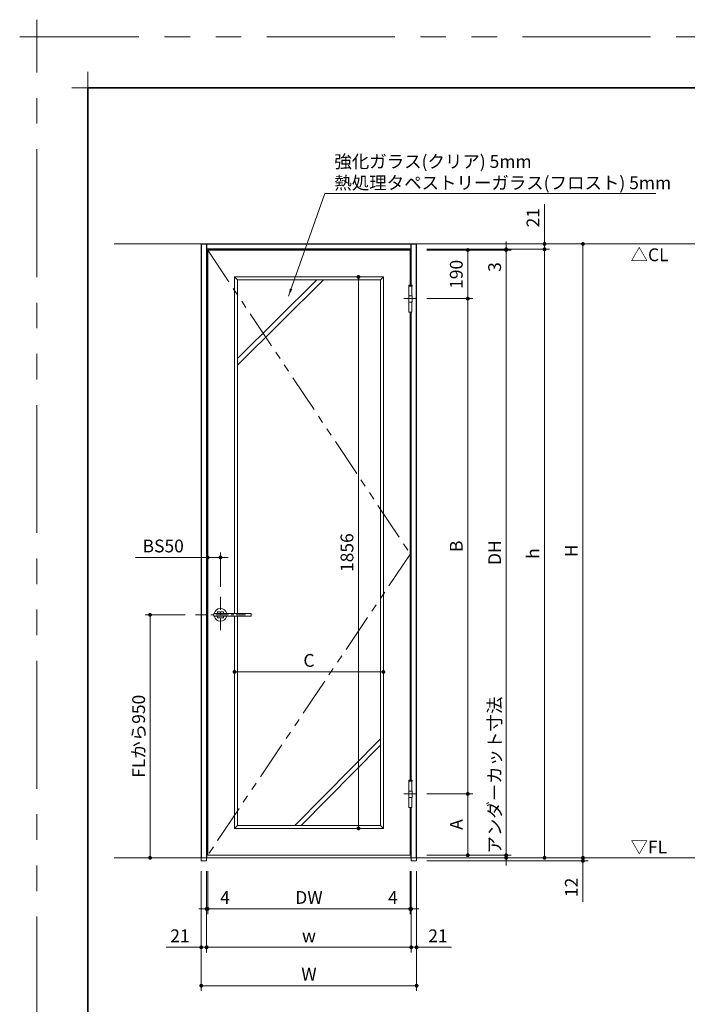
# Model space of a CAD drawing. Extents: x -60839 to -58226, y 2022 to 3236.
# Drawn here: x -60839 to -60316, y 2466 to 3236 of the extents above; entities that cross this region are included whole.
import ezdxf

# ---------------------------------------------------------------- set-up
doc = ezdxf.new("R2010")
doc.units = 0
doc.header["$LTSCALE"] = 80
doc.header["$MEASUREMENT"] = 0
for name, pattern in [('CENTER', [2, 1.25, -0.25, 0.25, -0.25]), ('HIDDEN', [0.375, 0.25, -0.125]), ('PHANTOM', [2.5, 1.25, -0.25, 0.25, -0.25, 0.25, -0.25])]:
    doc.linetypes.add(name, pattern=pattern)
doc.layers.get('0').update_dxf_attribs({"linetype": 'CONTINUOUS'})
doc.layers.get('DEFPOINTS').update_dxf_attribs({"linetype": 'CONTINUOUS'})
for name, color, linetype, lineweight in [('一般', 7, 'CONTINUOUS', 15), ('中心線', 3, 'CENTER', 9), ('二点鎖線', 4, 'PHANTOM', 9), ('図面枠', 7, 'CONTINUOUS', 35), ('寸法線', 3, 'CONTINUOUS', 13), ('点線(水)', 4, 'HIDDEN', 9), ('線(水)', 4, 'CONTINUOUS', 9), ('線(白)', 7, 'CONTINUOUS', 30), ('線(黄)', 2, 'CONTINUOUS', 15)]:
    doc.layers.add(name, color=color, linetype=linetype, lineweight=lineweight)
doc.layers.add('陰線', color=4, linetype='PHANTOM', lineweight=9, plot=False)
doc.styles.add('1／2', font='MS Gothic.ttf', dxfattribs={"height": 7})
doc.styles.add('sanwa1', font='romans.shx', dxfattribs={"height": 10, "bigfont": 'extfont2.shx'})
doc.dimstyles.new('1／2$7', dxfattribs={"dimtxt": 7, "dimasz": 6, "dimexe": 2, "dimexo": 2, "dimgap": 1.4, "dimtad": 1, "dimdsep": 46, "dimtxsty": '1／2', "dimblk": 'DOT', "dimcen": 0, "dimclrd": 3, "dimclre": 3, "dimclrt": 2, "dimadec": 0, "dimazin": 0, "dimtfac": 1, "dimtix": 1, "dimtmove": 0, "dimatfit": 3, "dimfxl": 1, "dimtolj": 1, "dimtzin": 0, "dimlwd": 9, "dimlwe": 9, "dimarcsym": 0})
doc.dimstyles.new('sanwa1', dxfattribs={"dimscale": 0.05, "dimtxt": 10, "dimasz": 45, "dimexe": 20, "dimexo": 150, "dimgap": 30, "dimtad": 1, "dimdsep": 46, "dimtxsty": 'sanwa1', "dimblk1": 'DOT', "dimblk2": 'DOT', "dimsah": 1, "dimcen": 0.15, "dimclrd": 256, "dimclre": 256, "dimclrt": 256, "dimadec": 0, "dimazin": 0, "dimtfac": 1, "dimtix": 1, "dimtmove": 0, "dimatfit": 0, "dimldrblk": 'DOT', "dimfxl": 1, "dimtolj": 1, "dimtzin": 0, "dimlwd": 13, "dimlwe": 13, "dimarcsym": 1})

# ---------------------------------------------------------------- blocks, each defined once
blk = doc.blocks.new('_DOT')
at = {"color": 0, "linetype": 'ByBlock'}
blk.add_line((-0.5, 0), (-1, 0), dxfattribs=at)
at = {"color": 0, "linetype": 'ByBlock', "const_width": 0.5}
blk.add_lwpolyline([(-0.25, 0, 1), (0.25, 0, 1)], format="xyb", close=True, dxfattribs=at)
blk = doc.blocks.new('*D4')
at = {"layer": 'DEFPOINTS', "color": 0, "ltscale": 3, "transparency": 16777216}
for p in [(-60701.15, 2770.82), (-60736.53, 2580.82), (-60696.53, 2580.82)]:
    blk.add_point(p, dxfattribs=at)
at = {"layer": '寸法線', "ltscale": 3, "transparency": 16777216}
for p, q in [((-60709.15, 2770.82), (-60740.53, 2770.82)), ((-60736.53, 2767.82), (-60736.53, 2583.82)), ((-60704.53, 2580.82), (-60740.53, 2580.82))]:
    blk.add_line(p, q, dxfattribs=at)
at = {"layer": '寸法線', "ltscale": 3, "transparency": 16777216, "xscale": 3, "yscale": 3, "zscale": 3}
for p, rotation in [((-60736.53, 2770.82), 90), ((-60736.53, 2580.82), 270)]:
    blk.add_blockref('_DOT', p, dxfattribs=dict(at, rotation=rotation))
at = {"layer": '寸法線', "ltscale": 3, "transparency": 16777216, "insert": (-60745.53, 2675.82), "char_height": 10, "attachment_point": 5, "rotation": 90, "style": 'sanwa1'}
blk.add_mtext('\\A1;FLから950', dxfattribs=at)
blk = doc.blocks.new('*D8')
at = {"layer": 'DEFPOINTS', "color": 0, "ltscale": 3, "transparency": 16777216}
for p in [(-60528.13, 3056.02), (-60528.13, 3018.02), (-60488.13, 3018.02)]:
    blk.add_point(p, dxfattribs=at)
at = {"layer": '寸法線', "ltscale": 3, "transparency": 16777216}
for p, q in [((-60520.13, 3056.02), (-60484.13, 3056.02)), ((-60488.13, 3053.02), (-60488.13, 3021.02)), ((-60520.13, 3018.02), (-60484.13, 3018.02))]:
    blk.add_line(p, q, dxfattribs=at)
at = {"layer": '寸法線', "ltscale": 3, "transparency": 16777216, "xscale": 3, "yscale": 3, "zscale": 3}
for p, rotation in [((-60488.13, 3056.02), 90), ((-60488.13, 3018.02), 270)]:
    blk.add_blockref('_DOT', p, dxfattribs=dict(at, rotation=rotation))
at = {"layer": '寸法線', "ltscale": 3, "transparency": 16777216, "insert": (-60497.13, 3037.02), "char_height": 10, "attachment_point": 5, "rotation": 90, "style": 'sanwa1'}
blk.add_mtext('\\A1;190', dxfattribs=at)
blk = doc.blocks.new('*D9')
at = {"layer": 'DEFPOINTS', "color": 0, "ltscale": 3, "transparency": 16777216}
for p in [(-60528.13, 3018.02), (-60528.13, 2630.82), (-60488.13, 2630.82)]:
    blk.add_point(p, dxfattribs=at)
at = {"layer": '寸法線', "ltscale": 3, "transparency": 16777216}
for p, q in [((-60520.13, 3018.02), (-60484.13, 3018.02)), ((-60488.13, 3015.02), (-60488.13, 2633.82)), ((-60520.13, 2630.82), (-60484.13, 2630.82))]:
    blk.add_line(p, q, dxfattribs=at)
at = {"layer": '寸法線', "ltscale": 3, "transparency": 16777216, "xscale": 3, "yscale": 3, "zscale": 3}
for p, rotation in [((-60488.13, 3018.02), 90), ((-60488.13, 2630.82), 270)]:
    blk.add_blockref('_DOT', p, dxfattribs=dict(at, rotation=rotation))
at = {"layer": '寸法線', "ltscale": 3, "transparency": 16777216, "insert": (-60497.13, 2824.42), "char_height": 10, "attachment_point": 5, "rotation": 90, "style": 'sanwa1'}
blk.add_mtext('\\A1;B', dxfattribs=at)
blk = doc.blocks.new('*D10')
at = {"layer": 'DEFPOINTS', "color": 0, "ltscale": 3, "transparency": 16777216}
for p in [(-60528.13, 2630.82), (-60528.13, 2582.82), (-60488.13, 2582.82)]:
    blk.add_point(p, dxfattribs=at)
at = {"layer": '寸法線', "ltscale": 3, "transparency": 16777216}
for p, q in [((-60520.13, 2630.82), (-60484.13, 2630.82)), ((-60488.13, 2627.82), (-60488.13, 2585.82)), ((-60520.13, 2582.82), (-60484.13, 2582.82))]:
    blk.add_line(p, q, dxfattribs=at)
at = {"layer": '寸法線', "ltscale": 3, "transparency": 16777216, "xscale": 3, "yscale": 3, "zscale": 3}
for p, rotation in [((-60488.13, 2630.82), 90), ((-60488.13, 2582.82), 270)]:
    blk.add_blockref('_DOT', p, dxfattribs=dict(at, rotation=rotation))
at = {"layer": '寸法線', "ltscale": 3, "transparency": 16777216, "insert": (-60497.13, 2606.82), "char_height": 10, "attachment_point": 5, "rotation": 90, "style": 'sanwa1'}
blk.add_mtext('\\A1;A', dxfattribs=at)
blk = doc.blocks.new('*D18')
at = {"layer": 'DEFPOINTS', "color": 0, "ltscale": 3, "transparency": 16777216}
for p in [(-60691.53, 2819.42), (-60681.53, 2815.63), (-60681.53, 2784.79)]:
    blk.add_point(p, dxfattribs=at)
at = {"layer": '寸法線', "ltscale": 3, "transparency": 16777216}
for p, q in [((-60681.53, 2792.79), (-60681.53, 2819.63)), ((-60694.53, 2815.63), (-60747.91, 2815.63)), ((-60681.53, 2815.63), (-60691.53, 2815.63)), ((-60691.53, 2811.42), (-60691.53, 2811.63)), ((-60678.53, 2815.63), (-60675.53, 2815.63))]:
    blk.add_line(p, q, dxfattribs=at)
at = {"layer": '寸法線', "ltscale": 3, "transparency": 16777216, "xscale": 3, "yscale": 3, "zscale": 3}
blk.add_blockref('_DOT', (-60691.53, 2815.63), dxfattribs=at)
at = {"layer": '寸法線', "ltscale": 3, "transparency": 16777216, "xscale": 3, "yscale": 3, "zscale": 3, "rotation": 180}
blk.add_blockref('_DOT', (-60681.53, 2815.63), dxfattribs=at)
at = {"layer": '寸法線', "ltscale": 3, "transparency": 16777216, "insert": (-60726.29, 2824.63), "char_height": 10, "attachment_point": 5, "style": 'sanwa1'}
blk.add_mtext('\\A1;BS50', dxfattribs=at)
blk = doc.blocks.new('*D12')
at = {"layer": 'DEFPOINTS', "color": 0, "ltscale": 3, "transparency": 16777216}
for p in [(-60670.53, 2769.82), (-60554.13, 2768.51), (-60554.13, 2726.15)]:
    blk.add_point(p, dxfattribs=at)
at = {"layer": '寸法線', "ltscale": 3, "transparency": 16777216}
for p, q in [((-60670.53, 2761.82), (-60670.53, 2722.15)), ((-60554.13, 2760.51), (-60554.13, 2722.15)), ((-60667.53, 2726.15), (-60557.13, 2726.15))]:
    blk.add_line(p, q, dxfattribs=at)
at = {"layer": '寸法線', "ltscale": 3, "transparency": 16777216, "xscale": 3, "yscale": 3, "zscale": 3, "rotation": 180}
blk.add_blockref('_DOT', (-60670.53, 2726.15), dxfattribs=at)
at = {"layer": '寸法線', "ltscale": 3, "transparency": 16777216, "xscale": 3, "yscale": 3, "zscale": 3}
blk.add_blockref('_DOT', (-60554.13, 2726.15), dxfattribs=at)
at = {"layer": '寸法線', "ltscale": 3, "transparency": 16777216, "insert": (-60612.33, 2735.15), "char_height": 10, "attachment_point": 5, "style": 'sanwa1'}
blk.add_mtext('\\A1;C', dxfattribs=at)
blk = doc.blocks.new('*D13')
at = {"layer": 'DEFPOINTS', "color": 0, "ltscale": 3, "transparency": 16777216}
for p in [(-60578.44, 3035.02), (-60573.61, 3035.02), (-60578.44, 2603.82)]:
    blk.add_point(p, dxfattribs=at)
at = {"layer": '寸法線', "ltscale": 3, "transparency": 16777216}
for p, q in [((-60570.44, 3035.02), (-60569.61, 3035.02)), ((-60573.61, 2606.82), (-60573.61, 3032.02)), ((-60570.44, 2603.82), (-60569.61, 2603.82))]:
    blk.add_line(p, q, dxfattribs=at)
at = {"layer": '寸法線', "ltscale": 3, "transparency": 16777216, "xscale": 3, "yscale": 3, "zscale": 3}
for p, rotation in [((-60573.61, 3035.02), 90), ((-60573.61, 2603.82), 270)]:
    blk.add_blockref('_DOT', p, dxfattribs=dict(at, rotation=rotation))
at = {"layer": '寸法線', "ltscale": 3, "transparency": 16777216, "insert": (-60582.61, 2819.42), "char_height": 10, "attachment_point": 5, "rotation": 90, "style": 'sanwa1'}
blk.add_mtext('\\A1;1856', dxfattribs=at)
blk = doc.blocks.new('*D33')
at = {"layer": 'DEFPOINTS', "color": 0, "ltscale": 3, "transparency": 16777216}
for p in [(-60696.53, 2578.42), (-60528.13, 2578.42), (-60696.53, 2480.82)]:
    blk.add_point(p, dxfattribs=at)
at = {"layer": '寸法線', "ltscale": 3, "transparency": 16777216}
for p, q in [((-60696.53, 2570.42), (-60696.53, 2476.82)), ((-60528.13, 2570.42), (-60528.13, 2476.82)), ((-60531.13, 2480.82), (-60693.53, 2480.82))]:
    blk.add_line(p, q, dxfattribs=at)
at = {"layer": '寸法線', "ltscale": 3, "transparency": 16777216, "xscale": 3, "yscale": 3, "zscale": 3, "rotation": 180}
blk.add_blockref('_DOT', (-60696.53, 2480.82), dxfattribs=at)
at = {"layer": '寸法線', "ltscale": 3, "transparency": 16777216, "xscale": 3, "yscale": 3, "zscale": 3}
blk.add_blockref('_DOT', (-60528.13, 2480.82), dxfattribs=at)
at = {"layer": '寸法線', "ltscale": 3, "transparency": 16777216, "insert": (-60612.33, 2489.82), "char_height": 10, "attachment_point": 5, "style": 'sanwa1'}
blk.add_mtext('\\A1;W', dxfattribs=at)
blk = doc.blocks.new('*D34')
at = {"layer": 'DEFPOINTS', "color": 0, "ltscale": 3, "transparency": 16777216}
for p in [(-60532.33, 2578.42), (-60528.13, 2578.42), (-60532.33, 2510.82)]:
    blk.add_point(p, dxfattribs=at)
at = {"layer": '寸法線', "ltscale": 3, "transparency": 16777216}
for p, q in [((-60532.33, 2570.42), (-60532.33, 2506.82)), ((-60528.13, 2570.42), (-60528.13, 2506.82)), ((-60535.33, 2510.82), (-60538.33, 2510.82)), ((-60532.33, 2510.82), (-60528.13, 2510.82)), ((-60525.13, 2510.82), (-60500.8, 2510.82))]:
    blk.add_line(p, q, dxfattribs=at)
at = {"layer": '寸法線', "ltscale": 3, "transparency": 16777216, "xscale": 3, "yscale": 3, "zscale": 3}
blk.add_blockref('_DOT', (-60532.33, 2510.82), dxfattribs=at)
at = {"layer": '寸法線', "ltscale": 3, "transparency": 16777216, "xscale": 3, "yscale": 3, "zscale": 3, "rotation": 180}
blk.add_blockref('_DOT', (-60528.13, 2510.82), dxfattribs=at)
at = {"layer": '寸法線', "ltscale": 3, "transparency": 16777216, "insert": (-60511.47, 2519.82), "char_height": 10, "attachment_point": 5, "style": 'sanwa1'}
blk.add_mtext('\\A1;21', dxfattribs=at)
blk = doc.blocks.new('*D35')
at = {"layer": 'DEFPOINTS', "color": 0, "ltscale": 3, "transparency": 16777216}
for p in [(-60692.33, 2578.42), (-60532.33, 2578.42), (-60692.33, 2510.82)]:
    blk.add_point(p, dxfattribs=at)
at = {"layer": '寸法線', "ltscale": 3, "transparency": 16777216}
for p, q in [((-60692.33, 2570.42), (-60692.33, 2506.82)), ((-60532.33, 2570.42), (-60532.33, 2506.82)), ((-60535.33, 2510.82), (-60689.33, 2510.82))]:
    blk.add_line(p, q, dxfattribs=at)
at = {"layer": '寸法線', "ltscale": 3, "transparency": 16777216, "xscale": 3, "yscale": 3, "zscale": 3, "rotation": 180}
blk.add_blockref('_DOT', (-60692.33, 2510.82), dxfattribs=at)
at = {"layer": '寸法線', "ltscale": 3, "transparency": 16777216, "xscale": 3, "yscale": 3, "zscale": 3}
blk.add_blockref('_DOT', (-60532.33, 2510.82), dxfattribs=at)
at = {"layer": '寸法線', "ltscale": 3, "transparency": 16777216, "insert": (-60612.33, 2519.82), "char_height": 10, "attachment_point": 5, "style": 'sanwa1'}
blk.add_mtext('\\A1;w', dxfattribs=at)
blk = doc.blocks.new('*D36')
at = {"layer": 'DEFPOINTS', "color": 0, "ltscale": 3, "transparency": 16777216}
for p in [(-60696.53, 2578.42), (-60692.33, 2578.42), (-60696.53, 2510.82)]:
    blk.add_point(p, dxfattribs=at)
at = {"layer": '寸法線', "ltscale": 3, "transparency": 16777216}
for p, q in [((-60696.53, 2570.42), (-60696.53, 2506.82)), ((-60692.33, 2570.42), (-60692.33, 2506.82)), ((-60699.53, 2510.82), (-60723.87, 2510.82)), ((-60692.33, 2510.82), (-60696.53, 2510.82)), ((-60689.33, 2510.82), (-60686.33, 2510.82))]:
    blk.add_line(p, q, dxfattribs=at)
at = {"layer": '寸法線', "ltscale": 3, "transparency": 16777216, "xscale": 3, "yscale": 3, "zscale": 3}
blk.add_blockref('_DOT', (-60696.53, 2510.82), dxfattribs=at)
at = {"layer": '寸法線', "ltscale": 3, "transparency": 16777216, "xscale": 3, "yscale": 3, "zscale": 3, "rotation": 180}
blk.add_blockref('_DOT', (-60692.33, 2510.82), dxfattribs=at)
at = {"layer": '寸法線', "ltscale": 3, "transparency": 16777216, "insert": (-60713.2, 2519.82), "char_height": 10, "attachment_point": 5, "style": 'sanwa1'}
blk.add_mtext('\\A1;21', dxfattribs=at)
blk = doc.blocks.new('*D37')
at = {"layer": 'DEFPOINTS', "color": 0, "ltscale": 3, "transparency": 16777216}
for p in [(-60692.33, 2578.42), (-60691.53, 2578.42), (-60691.53, 2540.82)]:
    blk.add_point(p, dxfattribs=at)
at = {"layer": '寸法線', "ltscale": 3, "transparency": 16777216}
for p, q in [((-60692.33, 2570.42), (-60692.33, 2536.82)), ((-60691.53, 2570.42), (-60691.53, 2536.82)), ((-60695.33, 2540.82), (-60698.33, 2540.82)), ((-60692.33, 2540.82), (-60691.53, 2540.82)), ((-60688.53, 2540.82), (-60670.39, 2540.82))]:
    blk.add_line(p, q, dxfattribs=at)
at = {"layer": '寸法線', "ltscale": 3, "transparency": 16777216, "xscale": 3, "yscale": 3, "zscale": 3}
blk.add_blockref('_DOT', (-60692.33, 2540.82), dxfattribs=at)
at = {"layer": '寸法線', "ltscale": 3, "transparency": 16777216, "xscale": 3, "yscale": 3, "zscale": 3, "rotation": 180}
blk.add_blockref('_DOT', (-60691.53, 2540.82), dxfattribs=at)
at = {"layer": '寸法線', "ltscale": 3, "transparency": 16777216, "insert": (-60677.96, 2549.82), "char_height": 10, "attachment_point": 5, "style": 'sanwa1'}
blk.add_mtext('\\A1;4', dxfattribs=at)
blk = doc.blocks.new('*D38')
at = {"layer": 'DEFPOINTS', "color": 0, "ltscale": 3, "transparency": 16777216}
for p in [(-60691.53, 2578.42), (-60533.13, 2578.42), (-60533.13, 2540.82)]:
    blk.add_point(p, dxfattribs=at)
at = {"layer": '寸法線', "ltscale": 3, "transparency": 16777216}
for p, q in [((-60691.53, 2570.42), (-60691.53, 2536.82)), ((-60533.13, 2570.42), (-60533.13, 2536.82)), ((-60688.53, 2540.82), (-60536.13, 2540.82))]:
    blk.add_line(p, q, dxfattribs=at)
at = {"layer": '寸法線', "ltscale": 3, "transparency": 16777216, "xscale": 3, "yscale": 3, "zscale": 3, "rotation": 180}
blk.add_blockref('_DOT', (-60691.53, 2540.82), dxfattribs=at)
at = {"layer": '寸法線', "ltscale": 3, "transparency": 16777216, "xscale": 3, "yscale": 3, "zscale": 3}
blk.add_blockref('_DOT', (-60533.13, 2540.82), dxfattribs=at)
at = {"layer": '寸法線', "ltscale": 3, "transparency": 16777216, "insert": (-60612.33, 2549.82), "char_height": 10, "attachment_point": 5, "style": 'sanwa1'}
blk.add_mtext('\\A1;DW', dxfattribs=at)
blk = doc.blocks.new('*D39')
at = {"layer": 'DEFPOINTS', "color": 0, "ltscale": 3, "transparency": 16777216}
for p in [(-60533.13, 2578.42), (-60532.33, 2578.42), (-60532.33, 2540.82)]:
    blk.add_point(p, dxfattribs=at)
at = {"layer": '寸法線', "ltscale": 3, "transparency": 16777216}
for p, q in [((-60533.13, 2570.42), (-60533.13, 2536.82)), ((-60532.33, 2570.42), (-60532.33, 2536.82)), ((-60536.13, 2540.82), (-60554.28, 2540.82)), ((-60532.33, 2540.82), (-60533.13, 2540.82)), ((-60529.33, 2540.82), (-60526.33, 2540.82))]:
    blk.add_line(p, q, dxfattribs=at)
at = {"layer": '寸法線', "ltscale": 3, "transparency": 16777216, "xscale": 3, "yscale": 3, "zscale": 3}
blk.add_blockref('_DOT', (-60533.13, 2540.82), dxfattribs=at)
at = {"layer": '寸法線', "ltscale": 3, "transparency": 16777216, "xscale": 3, "yscale": 3, "zscale": 3, "rotation": 180}
blk.add_blockref('_DOT', (-60532.33, 2540.82), dxfattribs=at)
at = {"layer": '寸法線', "ltscale": 3, "transparency": 16777216, "insert": (-60546.7, 2549.82), "char_height": 10, "attachment_point": 5, "style": 'sanwa1'}
blk.add_mtext('\\A1;4', dxfattribs=at)
blk = doc.blocks.new('*D40')
at = {"layer": 'DEFPOINTS', "color": 0, "ltscale": 3, "transparency": 16777216}
for p in [(-60528.13, 3060.82), (-60528.13, 3056.62), (-60428.13, 3056.62)]:
    blk.add_point(p, dxfattribs=at)
at = {"layer": '寸法線', "ltscale": 3, "transparency": 16777216}
for p, q in [((-60428.13, 3063.82), (-60428.13, 3091.96)), ((-60520.13, 3060.82), (-60424.13, 3060.82)), ((-60520.13, 3056.62), (-60424.13, 3056.62)), ((-60428.13, 3056.62), (-60428.13, 3060.82)), ((-60428.13, 3053.62), (-60428.13, 3050.62))]:
    blk.add_line(p, q, dxfattribs=at)
at = {"layer": '寸法線', "ltscale": 3, "transparency": 16777216, "xscale": 3, "yscale": 3, "zscale": 3}
for p, rotation in [((-60428.13, 3060.82), 270), ((-60428.13, 3056.62), 90)]:
    blk.add_blockref('_DOT', p, dxfattribs=dict(at, rotation=rotation))
at = {"layer": '寸法線', "ltscale": 3, "transparency": 16777216, "insert": (-60437.13, 3081.29), "char_height": 10, "attachment_point": 5, "rotation": 90, "style": 'sanwa1'}
blk.add_mtext('\\A1;21', dxfattribs=at)
blk = doc.blocks.new('*D41')
at = {"layer": 'DEFPOINTS', "color": 0, "ltscale": 3, "transparency": 16777216}
for p in [(-60528.13, 3056.62), (-60528.13, 3056.02), (-60458.13, 3056.02)]:
    blk.add_point(p, dxfattribs=at)
at = {"layer": '寸法線', "ltscale": 3, "transparency": 16777216}
for p, q in [((-60520.13, 3056.62), (-60454.13, 3056.62)), ((-60458.13, 3059.62), (-60458.13, 3062.62)), ((-60458.13, 3056.62), (-60458.13, 3056.02)), ((-60520.13, 3056.02), (-60454.13, 3056.02)), ((-60458.13, 3053.02), (-60458.13, 3035.35))]:
    blk.add_line(p, q, dxfattribs=at)
at = {"layer": '寸法線', "ltscale": 3, "transparency": 16777216, "xscale": 3, "yscale": 3, "zscale": 3}
for p, rotation in [((-60458.13, 3056.62), 270), ((-60458.13, 3056.02), 90)]:
    blk.add_blockref('_DOT', p, dxfattribs=dict(at, rotation=rotation))
at = {"layer": '寸法線', "ltscale": 3, "transparency": 16777216, "insert": (-60467.13, 3042.69), "char_height": 10, "attachment_point": 5, "rotation": 90, "style": 'sanwa1'}
blk.add_mtext('\\A1;3', dxfattribs=at)
blk = doc.blocks.new('*D42')
at = {"layer": 'DEFPOINTS', "color": 0, "ltscale": 3, "transparency": 16777216}
for p in [(-60528.13, 3056.02), (-60528.13, 2582.82), (-60458.13, 2582.82)]:
    blk.add_point(p, dxfattribs=at)
at = {"layer": '寸法線', "ltscale": 3, "transparency": 16777216}
for p, q in [((-60520.13, 3056.02), (-60454.13, 3056.02)), ((-60458.13, 3053.02), (-60458.13, 2585.82)), ((-60520.13, 2582.82), (-60454.13, 2582.82))]:
    blk.add_line(p, q, dxfattribs=at)
at = {"layer": '寸法線', "ltscale": 3, "transparency": 16777216, "xscale": 3, "yscale": 3, "zscale": 3}
for p, rotation in [((-60458.13, 3056.02), 90), ((-60458.13, 2582.82), 270)]:
    blk.add_blockref('_DOT', p, dxfattribs=dict(at, rotation=rotation))
at = {"layer": '寸法線', "ltscale": 3, "transparency": 16777216, "insert": (-60467.13, 2819.42), "char_height": 10, "attachment_point": 5, "rotation": 90, "style": 'sanwa1'}
blk.add_mtext('\\A1;DH', dxfattribs=at)
blk = doc.blocks.new('*D43')
at = {"layer": 'DEFPOINTS', "color": 0, "ltscale": 3, "transparency": 16777216}
for p in [(-60528.13, 3056.62), (-60528.13, 2580.82), (-60428.13, 2580.82)]:
    blk.add_point(p, dxfattribs=at)
at = {"layer": '寸法線', "ltscale": 3, "transparency": 16777216}
for p, q in [((-60520.13, 3056.62), (-60424.13, 3056.62)), ((-60428.13, 3053.62), (-60428.13, 2583.82)), ((-60520.13, 2580.82), (-60424.13, 2580.82))]:
    blk.add_line(p, q, dxfattribs=at)
at = {"layer": '寸法線', "ltscale": 3, "transparency": 16777216, "xscale": 3, "yscale": 3, "zscale": 3}
for p, rotation in [((-60428.13, 3056.62), 90), ((-60428.13, 2580.82), 270)]:
    blk.add_blockref('_DOT', p, dxfattribs=dict(at, rotation=rotation))
at = {"layer": '寸法線', "ltscale": 3, "transparency": 16777216, "insert": (-60437.13, 2818.72), "char_height": 10, "attachment_point": 5, "rotation": 90, "style": 'sanwa1'}
blk.add_mtext('\\A1;h', dxfattribs=at)
blk = doc.blocks.new('*D44')
at = {"layer": 'DEFPOINTS', "color": 0, "ltscale": 3, "transparency": 16777216}
for p in [(-60528.13, 2582.82), (-60528.13, 2580.82), (-60458.13, 2580.82)]:
    blk.add_point(p, dxfattribs=at)
at = {"layer": '寸法線', "ltscale": 3, "transparency": 16777216}
for p, q in [((-60458.13, 2585.82), (-60458.13, 2702.15)), ((-60520.13, 2582.82), (-60454.13, 2582.82)), ((-60520.13, 2580.82), (-60454.13, 2580.82)), ((-60458.13, 2580.82), (-60458.13, 2582.82)), ((-60458.13, 2577.82), (-60458.13, 2574.82))]:
    blk.add_line(p, q, dxfattribs=at)
at = {"layer": '寸法線', "ltscale": 3, "transparency": 16777216, "xscale": 3, "yscale": 3, "zscale": 3}
for p, rotation in [((-60458.13, 2582.82), 270), ((-60458.13, 2580.82), 90)]:
    blk.add_blockref('_DOT', p, dxfattribs=dict(at, rotation=rotation))
at = {"layer": '寸法線', "ltscale": 3, "transparency": 16777216, "insert": (-60467.13, 2645.49), "char_height": 10, "attachment_point": 5, "rotation": 90, "style": 'sanwa1'}
blk.add_mtext('\\A1;アンダーカット寸法', dxfattribs=at)
blk = doc.blocks.new('*D45')
at = {"layer": 'DEFPOINTS', "color": 0, "ltscale": 3, "transparency": 16777216}
for p in [(-60528.13, 3060.82), (-60528.13, 2580.82), (-60398.13, 2580.82)]:
    blk.add_point(p, dxfattribs=at)
at = {"layer": '寸法線', "ltscale": 3, "transparency": 16777216}
for p, q in [((-60520.13, 3060.82), (-60394.13, 3060.82)), ((-60398.13, 3057.82), (-60398.13, 2583.82)), ((-60520.13, 2580.82), (-60394.13, 2580.82))]:
    blk.add_line(p, q, dxfattribs=at)
at = {"layer": '寸法線', "ltscale": 3, "transparency": 16777216, "xscale": 3, "yscale": 3, "zscale": 3}
for p, rotation in [((-60398.13, 3060.82), 90), ((-60398.13, 2580.82), 270)]:
    blk.add_blockref('_DOT', p, dxfattribs=dict(at, rotation=rotation))
at = {"layer": '寸法線', "ltscale": 3, "transparency": 16777216, "insert": (-60407.13, 2820.82), "char_height": 10, "attachment_point": 5, "rotation": 90, "style": 'sanwa1'}
blk.add_mtext('\\A1;H', dxfattribs=at)
blk = doc.blocks.new('*D46')
at = {"layer": 'DEFPOINTS', "color": 0, "ltscale": 3, "transparency": 16777216}
for p in [(-60528.13, 2580.82), (-60528.13, 2578.42), (-60398.13, 2578.42)]:
    blk.add_point(p, dxfattribs=at)
at = {"layer": '寸法線', "ltscale": 3, "transparency": 16777216}
for p, q in [((-60398.13, 2583.82), (-60398.13, 2586.82)), ((-60520.13, 2580.82), (-60394.13, 2580.82)), ((-60398.13, 2580.82), (-60398.13, 2578.42)), ((-60520.13, 2578.42), (-60394.13, 2578.42)), ((-60398.13, 2575.42), (-60398.13, 2546.32))]:
    blk.add_line(p, q, dxfattribs=at)
at = {"layer": '寸法線', "ltscale": 3, "transparency": 16777216, "xscale": 3, "yscale": 3, "zscale": 3}
for p, rotation in [((-60398.13, 2580.82), 270), ((-60398.13, 2578.42), 90)]:
    blk.add_blockref('_DOT', p, dxfattribs=dict(at, rotation=rotation))
at = {"layer": '寸法線', "ltscale": 3, "transparency": 16777216, "insert": (-60407.13, 2557.7), "char_height": 10, "attachment_point": 5, "rotation": 90, "style": 'sanwa1'}
blk.add_mtext('\\A1;12', dxfattribs=at)
blk = doc.blocks.new('グループ-13-1')
at = {"layer": '一般', "color": 7, "linetype": 'Continuous', "lineweight": 5}
for p, q in [((12408.3, -2805.9), (12408.3, -2673.1)), ((12341.9, -2739.5), (12474.7, -2739.5))]:
    blk.add_line(p, q, dxfattribs=at)

msp = doc.modelspace()

# ---------------------------------------------------------------- linework, layer by layer
at = {"layer": 'DEFPOINTS', "linetype": 'Continuous', "lineweight": 5}
for p, q in [((-60785.2415, 3170.3958), (-60785.2415, 3195.2955)), ((-60797.6913, 3182.8457), (-60772.7916, 3182.8457))]:
    msp.add_line(p, q, dxfattribs=at)
at = {"layer": '中心線', "ltscale": 0.1}
for p, q in [((-60538.1386, 3018.0187), (-60527.9265, 3018.0187)), ((-60681.5326, 2784.7878), (-60681.5326, 2756.8497)), ((-60701.1464, 2770.8187), (-60661.9187, 2770.8187)), ((-60538.1386, 2630.8187), (-60527.9265, 2630.8187))]:
    msp.add_line(p, q, dxfattribs=at)
at = {"layer": '二点鎖線', "ltscale": 0.3}
for p, q in [((-60691.5326, 3056.0187), (-60533.0326, 2818.4187)), ((-60533.0326, 2818.4187), (-60691.5326, 2582.8187))]:
    msp.add_line(p, q, dxfattribs=at)
at = {"layer": '図面枠'}
for p, q in [((-59185.2415, 3182.8457), (-60785.2415, 3182.8457)), ((-60785.2415, 3182.8457), (-60785.2415, 2074.8457))]:
    msp.add_line(p, q, dxfattribs=at)
at = {"layer": '寸法線', "ltscale": 3}
for p, q in [((-60670.5326, 3035.0187), (-60670.5326, 2771.8187)), ((-60554.1326, 3035.0187), (-60670.5326, 3035.0187)), ((-60668.3326, 3032.8187), (-60670.5326, 3035.0187)), ((-60556.3326, 3032.8187), (-60554.1326, 3035.0187)), ((-60554.1326, 2603.8187), (-60554.1326, 3035.0187)), ((-60668.3326, 3032.8187), (-60556.3326, 3032.8187)), ((-60668.3326, 2771.8187), (-60668.3326, 3032.8187)), ((-60556.3326, 3032.8187), (-60556.3326, 2606.0187)), ((-60534.3126, 3027.8187), (-60534.3126, 3028.6187)), ((-60534.3126, 3028.6187), (-60531.7526, 3028.6187)), ((-60534.3126, 3028.6187), (-60531.7526, 3028.6187)), ((-60534.3126, 3027.8187), (-60534.3126, 3028.6187)), ((-60531.7526, 3027.8187), (-60534.3126, 3027.8187)), ((-60534.2326, 3020.1187), (-60534.2326, 3027.8187)), ((-60531.8326, 3020.1187), (-60531.8326, 3027.8187)), ((-60531.7526, 3028.6187), (-60531.7526, 3027.8187)), ((-60531.7526, 3028.6187), (-60531.7526, 3027.8187)), ((-60534.3126, 3015.1713), (-60534.3126, 3020.1187)), ((-60534.3126, 3020.1187), (-60531.7526, 3020.1187)), ((-60534.3126, 3015.1713), (-60534.3126, 3020.1187)), ((-60531.7526, 3020.1187), (-60531.7526, 3015.1713)), ((-60531.7526, 3020.1187), (-60531.7526, 3015.1713)), ((-60531.7526, 3015.1713), (-60534.3126, 3015.1713)), ((-60534.2326, 3015.1713), (-60534.2326, 3007.4187)), ((-60531.8326, 3015.1713), (-60531.8326, 3007.4187)), ((-60534.2326, 3007.4187), (-60531.8326, 3007.4187)), ((-60531.8326, 3007.4187), (-60534.2326, 3007.4187)), ((-60686.5123, 2771.8187), (-60657.7528, 2771.8187)), ((-60683.9326, 2771.8575), (-60679.1326, 2771.8575)), ((-60683.6839, 2773.2187), (-60679.3812, 2773.2187)), ((-60686.5123, 2769.8187), (-60657.7528, 2769.8187)), ((-60683.9326, 2769.7799), (-60679.1326, 2769.7799)), ((-60683.6839, 2768.4187), (-60679.3812, 2768.4187)), ((-60670.5326, 2769.8187), (-60670.5326, 2603.8187)), ((-60668.3326, 2606.0187), (-60668.3326, 2769.8187)), ((-60534.3126, 2640.6187), (-60534.3126, 2641.4187)), ((-60534.3126, 2641.4187), (-60531.7526, 2641.4187)), ((-60531.7526, 2641.4187), (-60531.7526, 2640.6187)), ((-60531.7526, 2640.6187), (-60534.3126, 2640.6187)), ((-60534.2326, 2632.9187), (-60534.2326, 2640.6187)), ((-60531.8326, 2632.9187), (-60531.8326, 2640.6187)), ((-60534.3126, 2627.9713), (-60534.3126, 2632.9187)), ((-60534.3126, 2632.9187), (-60531.7526, 2632.9187)), ((-60531.7526, 2627.9713), (-60534.3126, 2627.9713)), ((-60534.2326, 2627.9713), (-60534.2326, 2620.2187)), ((-60531.8326, 2627.9713), (-60531.8326, 2620.2187)), ((-60531.7526, 2632.9187), (-60531.7526, 2627.9713)), ((-60534.2326, 2620.2187), (-60531.8326, 2620.2187)), ((-60668.3326, 2606.0187), (-60670.5326, 2603.8187)), ((-60670.5326, 2603.8187), (-60554.1326, 2603.8187)), ((-60556.3326, 2606.0187), (-60668.3326, 2606.0187)), ((-60556.3326, 2606.0187), (-60554.1326, 2603.8187))]:
    msp.add_line(p, q, dxfattribs=at)
for points in [[(-60534.3126, 2640.6187), (-60534.3126, 2641.4187), (-60531.7526, 2641.4187), (-60531.7526, 2640.6187)], [(-60534.3126, 2627.9713), (-60534.3126, 2632.9187)], [(-60531.7526, 2632.9187), (-60531.7526, 2627.9713)], [(-60531.8326, 2620.2187), (-60534.2326, 2620.2187)]]:
    msp.add_lwpolyline(points, dxfattribs=at)
for centre, major_axis, start_param, end_param in [((-60670.7326, 2770.8187), (-11.3137, 11.3137), 0.73474365, 0.83605268), ((-60686.5123, 2771.6187), (-0.1414, 0.1414), -0.78539816, 0.734744), ((-60681.5326, 2770.8187), (-3.5355, 3.5355), 4.12834875, 6.86722554), ((-60633.9326, 2770.8187), (35.3553, 35.3553), 2.31200345, 2.33619319), ((-60683.6839, 2773.0187), (-0.1414, 0.1414), -0.78539816, 0.74120765), ((-60682.9326, 2771.6575), (-0.1414, 0.1414), -0.78539816, -0.15196495), ((-60680.1326, 2771.6575), (0.1414, 0.1414), 0.15196498, 0.78539816), ((-60679.3812, 2773.0187), (0.1414, 0.1414), 5.54197764, 7.06858347), ((-60729.1326, 2770.8187), (35.3553, 35.3553), 5.51778848, 5.54197823), ((-60657.7528, 2771.6187), (-0.1414, 0.1414), 3.97764491, 5.49778714), ((-60673.5326, 2770.8187), (-11.3137, 11.3137), 3.8763363, 3.9776454), ((-60686.5123, 2770.0187), (-0.1414, 0.1414), 0.83605268, 2.35619449), ((-60681.5326, 2770.8187), (3.5355, 3.5355), 2.55755233, 5.29642931), ((-60633.9326, 2770.8187), (-35.3553, 35.3553), 0.80539946, 0.8295892), ((-60683.6839, 2768.6187), (0.1414, 0.1414), 2.40038553, 3.92699082), ((-60682.9326, 2769.9799), (-0.1414, 0.1414), 1.72278448, 2.35619449), ((-60680.1326, 2769.9799), (0.1414, 0.1414), 3.92699082, 4.56040065), ((-60679.3812, 2768.6187), (-0.1414, 0.1414), 2.35619449, 3.88279978), ((-60729.1326, 2770.8187), (35.3553, 35.3553), 5.45359611, 5.47778585), ((-60657.7528, 2770.0187), (-0.1414, 0.1414), 2.35619449, 3.8763363)]:
    msp.add_ellipse(centre, major_axis=major_axis, ratio=1, start_param=start_param, end_param=end_param, dxfattribs=at)
at = {"layer": '点線(水)', "ltscale": 0.3}
for p, q in [((-60696.5326, 2578.4187), (-60696.5326, 2580.8187)), ((-60692.3326, 2578.4187), (-60692.3326, 2580.8187)), ((-60532.3326, 2578.4187), (-60532.3326, 2580.8187)), ((-60528.1326, 2578.4187), (-60528.1326, 2580.8187)), ((-60696.5326, 2578.4187), (-60692.3326, 2578.4187)), ((-60528.1326, 2578.4187), (-60532.3326, 2578.4187))]:
    msp.add_line(p, q, dxfattribs=at)
at = {"layer": '線(水)', "ltscale": 3}
for p, q in [((-60533.1326, 3056.0187), (-60691.5326, 3056.0187)), ((-60691.5326, 3056.0187), (-60691.5326, 2582.8187)), ((-60533.1326, 3028.6187), (-60533.1326, 3056.0187)), ((-60606.0969, 3032.8187), (-60668.3326, 2971.0974)), ((-60601.0552, 3032.8187), (-60668.3326, 2966.0974)), ((-60533.1326, 2641.4187), (-60533.1326, 3007.4187)), ((-60556.3326, 2673.7687), (-60623.4143, 2606.0187)), ((-60556.3326, 2668.7687), (-60618.4636, 2606.0187)), ((-60533.1326, 2582.8187), (-60533.1326, 2620.2187)), ((-60691.5326, 2582.8187), (-60533.1326, 2582.8187))]:
    msp.add_line(p, q, dxfattribs=at)
at = {"layer": '線(白)', "ltscale": 3}
for p, q in [((-60696.5326, 3060.8187), (-60696.5326, 2580.8187)), ((-60692.3326, 3060.8187), (-60692.3326, 2580.8187)), ((-60532.3326, 3056.6187), (-60692.3326, 3056.6187)), ((-60532.3326, 3028.6187), (-60532.3326, 3060.8187)), ((-60528.1326, 2580.8187), (-60528.1326, 3060.8187)), ((-60532.3326, 2641.4187), (-60532.3326, 3007.4187)), ((-60532.3326, 2580.8187), (-60532.3326, 2620.2187))]:
    msp.add_line(p, q, dxfattribs=at)
at = {"layer": '線(白)', "ltscale": 0.3}
msp.add_line((-60696.5326, 3060.8187), (-60528.1326, 3060.8187), dxfattribs=at)
at = {"layer": '線(黄)', "ltscale": 3}
for p, q in [((-60764.7624, 3060.8187), (-60006.6992, 3060.8187)), ((-60764.7624, 2580.8187), (-60006.6992, 2580.8187))]:
    msp.add_line(p, q, dxfattribs=at)
at = {"layer": '陰線'}
for p in [(-59145.2415, 3222.8457), (-60825.2415, 2034.8457)]:
    msp.add_line(p, (-60825.2415, 3222.8457), dxfattribs=at)

# ---------------------------------------------------------------- block references
at = {"layer": '陰線', "color": 7, "xscale": 0.2, "yscale": 0.2, "zscale": 0.2}
msp.add_blockref('グループ-13-1', (-63306.9065, 3770.7457), dxfattribs=at)

# ---------------------------------------------------------------- texts
at = {"layer": '線(黄)', "ltscale": 3, "style": 'sanwa1'}
for s, p in [('△CL', (-60360.8889, 3047.3001)), ('▽FL', (-60360.8574, 2584.3374))]:
    msp.add_text(s, height=10, dxfattribs=at).set_placement(p)

# ---------------------------------------------------------------- dimensions: what is measured, and where the dimension line sits
at = {"layer": '寸法線', "ltscale": 3}
for base, p1, p2, picture, middle in [((-60428.1326, 3056.6187), (-60528.1326, 3060.8187), (-60528.1326, 3056.6187), '*D40', (-60428.1326, 3081.2949)), ((-60488.1326, 3018.0187), (-60528.1326, 3056.0187), (-60528.1326, 3018.0187), '*D8', (-60488.1326, 3037.0187)), ((-60398.1326, 2578.4187), (-60528.1326, 2580.8187), (-60528.1326, 2578.4187), '*D46', (-60398.1326, 2557.7045))]:
    dim = msp.add_linear_dim(base=base, p1=p1, p2=p2, angle=90, dimstyle='sanwa1', override={"dimscale": 1, "dimtxt": 8, "dimasz": 3, "dimexe": 4, "dimexo": 8, "dimgap": 4, "dimlfac": 5, "dimlwd": -1, "dimlwe": -1}, dxfattribs=at)
    dim.commit()
    dim.dimension.update_dxf_attribs({"geometry": picture, "text_midpoint": middle, "dimtype": 160})
dim = msp.add_linear_dim(base=(-60458.1326, 3056.0187), p1=(-60528.1326, 3056.6187), p2=(-60528.1326, 3056.0187), angle=90, dimstyle='sanwa1', override={"dimscale": 1, "dimtxt": 8, "dimasz": 3, "dimexe": 4, "dimexo": 8, "dimgap": 4, "dimjust": 0, "dimlfac": 5, "dimtix": 0, "dimlwd": -1, "dimlwe": -1}, dxfattribs=at)
dim.commit()
dim.dimension.update_dxf_attribs({"geometry": '*D41', "text_midpoint": (-60467.1326, 3042.6854)})
for base, p1, p2, text, override, picture, middle in [((-60398.1326, 2580.8187), (-60528.1326, 3060.8187), (-60528.1326, 2580.8187), 'H', {"dimscale": 1, "dimtxt": 8, "dimasz": 3, "dimexe": 4, "dimexo": 8, "dimgap": 4, "dimlwd": -1, "dimlwe": -1}, '*D45', (-60407.1326, 2820.8187)), ((-60428.1326, 2580.8187), (-60528.1326, 3056.6187), (-60528.1326, 2580.8187), 'h', {"dimscale": 1, "dimtxt": 8, "dimasz": 3, "dimexe": 4, "dimexo": 8, "dimgap": 4, "dimlwd": -1, "dimlwe": -1}, '*D43', (-60437.1326, 2818.7187)), ((-60458.1326, 2582.8187), (-60528.1326, 3056.0187), (-60528.1326, 2582.8187), 'DH', {"dimscale": 1, "dimtxt": 8, "dimasz": 3, "dimexe": 4, "dimexo": 8, "dimgap": 4, "dimlwd": -1, "dimlwe": -1}, '*D42', (-60467.1326, 2819.4187)), ((-60573.6143, 3035.0187), (-60578.4393, 2603.8187), (-60578.4393, 3035.0187), '1856', {"dimscale": 1, "dimtxt": 8, "dimasz": 3, "dimexe": 4, "dimexo": 8, "dimgap": 4, "dimtix": 1, "dimtofl": 1, "dimtmove": 0, "dimatfit": 0, "dimlwd": -1, "dimlwe": -1}, '*D13', (-60582.6143, 2819.4187)), ((-60488.1326, 2630.8187), (-60528.1326, 3018.0187), (-60528.1326, 2630.8187), 'B', {"dimscale": 1, "dimtxt": 8, "dimasz": 3, "dimexe": 4, "dimexo": 8, "dimgap": 4, "dimlwd": -1, "dimlwe": -1}, '*D9', (-60497.1326, 2824.4187)), ((-60736.5326, 2580.8187), (-60701.1464, 2770.8187), (-60696.5326, 2580.8187), 'FLから<>', {"dimscale": 1, "dimtxt": 8, "dimasz": 3, "dimexe": 4, "dimexo": 8, "dimgap": 4, "dimlfac": 5, "dimlwd": -1, "dimlwe": -1}, '*D4', (-60745.5326, 2675.8187)), ((-60488.1326, 2582.8187), (-60528.1326, 2630.8187), (-60528.1326, 2582.8187), 'A', {"dimscale": 1, "dimtxt": 8, "dimasz": 3, "dimexe": 4, "dimexo": 8, "dimgap": 4, "dimlwd": -1, "dimlwe": -1}, '*D10', (-60497.1326, 2606.8187))]:
    dim = msp.add_linear_dim(base=base, p1=p1, p2=p2, angle=90, text=text, dimstyle='sanwa1', override=override, dxfattribs=at)
    dim.commit()
    dim.dimension.update_dxf_attribs({"geometry": picture, "text_midpoint": middle})
dim = msp.add_linear_dim(base=(-60681.5326, 2815.6279), p1=(-60691.5326, 2819.4187), p2=(-60681.5326, 2784.7878), text='BS<>', dimstyle='sanwa1', override={"dimscale": 1, "dimtxt": 8, "dimasz": 3, "dimexe": 4, "dimexo": 8, "dimgap": 4, "dimlfac": 5, "dimlwd": -1, "dimlwe": -1}, dxfattribs=at)
dim.commit()
dim.dimension.update_dxf_attribs({"geometry": '*D18', "text_midpoint": (-60726.2945, 2815.6279), "dimtype": 160})
for base, p1, p2, text, override, picture, middle in [((-60554.1326, 2726.1503), (-60670.5326, 2769.8187), (-60554.1326, 2768.5051), 'C', {"dimscale": 1, "dimtxt": 8, "dimasz": 3, "dimexe": 4, "dimexo": 8, "dimgap": 4, "dimtix": 1, "dimtofl": 1, "dimtmove": 0, "dimatfit": 0, "dimlwd": -1, "dimlwe": -1}, '*D12', (-60612.3326, 2735.1503)), ((-60696.5326, 2480.8187), (-60528.1326, 2578.4187), (-60696.5326, 2578.4187), 'W', {"dimscale": 1, "dimtxt": 8, "dimasz": 3, "dimexe": 4, "dimexo": 8, "dimgap": 4, "dimlwd": -1, "dimlwe": -1}, '*D33', (-60612.3326, 2489.8187)), ((-60692.3326, 2510.8187), (-60532.3326, 2578.4187), (-60692.3326, 2578.4187), 'w', {"dimscale": 1, "dimtxt": 8, "dimasz": 3, "dimexe": 4, "dimexo": 8, "dimgap": 4, "dimlwd": -1, "dimlwe": -1}, '*D35', (-60612.3326, 2519.8187)), ((-60533.1326, 2540.8187), (-60691.5326, 2578.4187), (-60533.1326, 2578.4187), 'DW', {"dimscale": 1, "dimtxt": 8, "dimasz": 3, "dimexe": 4, "dimexo": 8, "dimgap": 4, "dimlwd": -1, "dimlwe": -1}, '*D38', (-60612.3326, 2549.8187))]:
    dim = msp.add_linear_dim(base=base, p1=p1, p2=p2, text=text, dimstyle='sanwa1', override=override, dxfattribs=at)
    dim.commit()
    dim.dimension.update_dxf_attribs({"geometry": picture, "text_midpoint": middle})
dim = msp.add_linear_dim(base=(-60458.1326, 2580.8187), p1=(-60528.1326, 2582.8187), p2=(-60528.1326, 2580.8187), angle=90, text='アンダーカット寸法', dimstyle='sanwa1', override={"dimscale": 1, "dimtxt": 8, "dimasz": 3, "dimexe": 4, "dimexo": 8, "dimgap": 4, "dimlwd": -1, "dimlwe": -1}, dxfattribs=at)
dim.commit()
dim.dimension.update_dxf_attribs({"geometry": '*D44', "text_midpoint": (-60458.1326, 2645.4854), "dimtype": 160})
for base, p1, p2, override, picture, middle in [((-60696.5326, 2510.8187), (-60692.3326, 2578.4187), (-60696.5326, 2578.4187), {"dimscale": 1, "dimtxt": 8, "dimasz": 3, "dimexe": 4, "dimexo": 8, "dimgap": 4, "dimjust": 2, "dimlfac": 5, "dimtix": 0, "dimlwd": -1, "dimlwe": -1}, '*D36', (-60713.1992, 2519.8187)), ((-60691.5326, 2540.8187), (-60692.3326, 2578.4187), (-60691.5326, 2578.4187), {"dimscale": 1, "dimtxt": 8, "dimasz": 3, "dimexe": 4, "dimexo": 8, "dimgap": 4, "dimlfac": 5, "dimtix": 0, "dimlwd": -1, "dimlwe": -1}, '*D37', (-60677.9611, 2549.8187)), ((-60532.3326, 2540.8187), (-60533.1326, 2578.4187), (-60532.3326, 2578.4187), {"dimscale": 1, "dimtxt": 8, "dimasz": 3, "dimexe": 4, "dimexo": 8, "dimgap": 4, "dimjust": 1, "dimlfac": 5, "dimtix": 0, "dimlwd": -1, "dimlwe": -1}, '*D39', (-60546.704, 2549.8187)), ((-60532.3326, 2510.8187), (-60528.1326, 2578.4187), (-60532.3326, 2578.4187), {"dimscale": 1, "dimtxt": 8, "dimasz": 3, "dimexe": 4, "dimexo": 8, "dimgap": 4, "dimjust": 1, "dimlfac": 5, "dimtix": 0, "dimlwd": -1, "dimlwe": -1}, '*D34', (-60511.4659, 2519.8187))]:
    dim = msp.add_linear_dim(base=base, p1=p1, p2=p2, dimstyle='sanwa1', override=override, dxfattribs=at)
    dim.commit()
    dim.dimension.update_dxf_attribs({"geometry": picture, "text_midpoint": middle})

# ---------------------------------------------------------------- leaders
at = {"layer": '寸法線', "ltscale": 3, "annotation_type": 0, "has_hookline": 1, "hookline_direction": 0, "text_width": 251.5238}
msp.add_leader([(-60628.2995, 3019.9831), (-60599.8905, 3100.314), (-60593.8905, 3100.314)], dimstyle='1／2$7', override={"dimgap": 1.4, "dimtad": 1, "dimtxsty": 'sanwa1'}, dxfattribs=at)

# ---------------------------------------------------------------- next in the draw order: texts
at = {"layer": '寸法線', "ltscale": 3, "insert": (-60592.4905, 3103.5573), "char_height": 10, "attachment_point": 7, "style": 'sanwa1', "bg_fill": 3, "box_fill_scale": 1, "bg_fill_color": 256, "bg_fill_transparency": 0}
msp.add_mtext('\\A1;{\\C3;強化ガラス(クリア) 5mm\\P熱処理タペストリーガラス(フロスト) 5mm}', dxfattribs=at)

doc.saveas('drawing.dxf')
